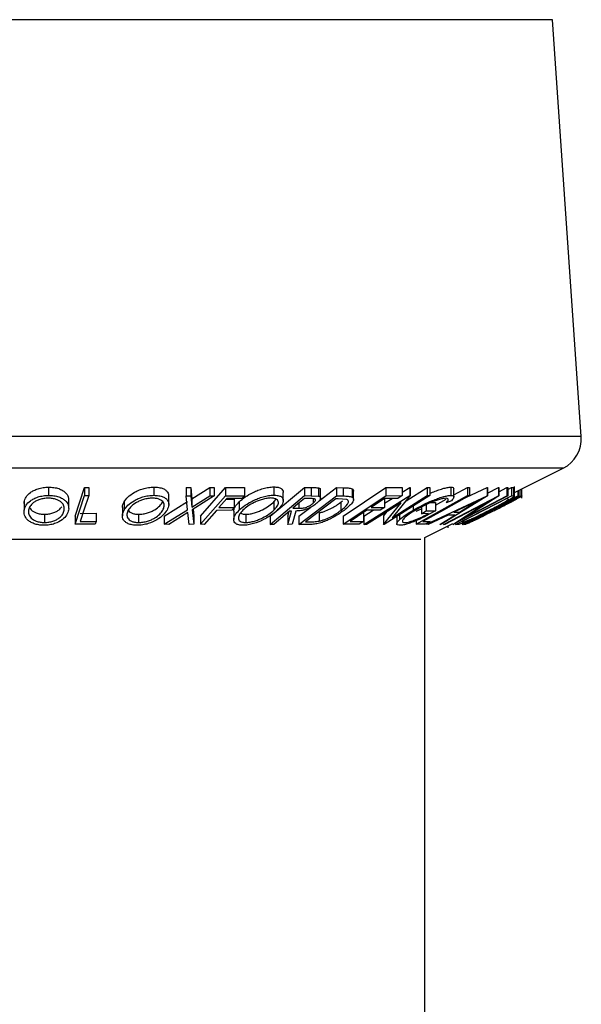
# Model space of a CAD drawing. Extents: x 5 to 292, y 5 to 205.
# Drawn here: x 96 to 97, y 189 to 191 of the extents above; entities that cross this region are included whole.
import ezdxf

# ---------------------------------------------------------------- set-up
doc = ezdxf.new("R2010")
doc.units = 0
doc.layers.get('0').update_dxf_attribs({"linetype": 'CONTINUOUS'})

msp = doc.modelspace()

# ---------------------------------------------------------------- linework, layer by layer
at = {"color": 8, "linetype": 'CONTINUOUS'}
for p, q in [((96.50441, 190.79587), (94.60952, 190.79587)), ((96.55434, 190.07182), (94.55958, 190.07182)), ((96.52289, 190.01677), (94.59103, 190.01677)), ((96.45077, 189.98072), (96.45077, 189.96892)), ((96.27538, 189.89302), (94.83854, 189.89302))]:
    msp.add_line(p, q, dxfattribs=at)
at = {"color": 7, "linetype": 'CONTINUOUS'}
for p, q in [((96.55434, 190.07182), (96.50441, 190.79587)), ((96.43824, 189.97445), (96.52289, 190.01677)), ((95.62853, 189.98402), (95.62853, 189.96973)), ((95.67467, 189.93371), (95.69116, 189.98351)), ((95.69116, 189.98351), (95.69847, 189.98346)), ((95.69116, 189.98351), (95.69116, 189.96922)), ((95.69847, 189.98346), (95.69847, 189.96918)), ((95.81149, 189.9841), (95.81149, 189.96981)), ((95.86792, 189.98324), (95.8759, 189.98313)), ((95.86792, 189.98324), (95.86792, 189.96895)), ((95.8759, 189.98313), (95.87777, 189.96371)), ((95.8759, 189.98313), (95.8759, 189.96884)), ((95.87777, 189.96371), (95.90867, 189.98312)), ((95.89252, 189.9337), (95.93585, 189.98323)), ((95.90867, 189.98312), (95.91656, 189.98323)), ((95.90867, 189.98312), (95.90867, 189.96884)), ((95.91656, 189.98323), (95.91656, 189.96894)), ((95.93585, 189.98323), (95.96896, 189.98328)), ((95.93585, 189.98323), (95.93585, 189.96894)), ((95.96896, 189.98328), (95.96896, 189.969)), ((96.01391, 189.93365), (96.07318, 189.98352)), ((96.01987, 189.98436), (96.01987, 189.97008)), ((96.07318, 189.98352), (96.08501, 189.98341)), ((96.07318, 189.98352), (96.07318, 189.96924)), ((96.08501, 189.98341), (96.08501, 189.96912)), ((96.09758, 189.98272), (96.09758, 189.96843)), ((96.09877, 189.96018), (96.12911, 189.98309)), ((96.12911, 189.98309), (96.14058, 189.98291)), ((96.12911, 189.98309), (96.12911, 189.96881)), ((96.14044, 189.93368), (96.21454, 189.98341)), ((96.14058, 189.98291), (96.14058, 189.96862)), ((96.1562, 189.9811), (96.1562, 189.96681)), ((96.21454, 189.98341), (96.24288, 189.9835)), ((96.21454, 189.98341), (96.21454, 189.96913)), ((96.24288, 189.97516), (96.25627, 189.98357)), ((96.24288, 189.9835), (96.24288, 189.96921)), ((96.24994, 189.96035), (96.2868, 189.98347)), ((96.25627, 189.98357), (96.25723, 189.98354)), ((96.25627, 189.98357), (96.25627, 189.96928)), ((96.25723, 189.98354), (96.25723, 189.96925)), ((96.2868, 189.98347), (96.29118, 189.98358)), ((96.2868, 189.98347), (96.2868, 189.96919)), ((96.29118, 189.98358), (96.29118, 189.96929)), ((96.32766, 189.98388), (96.32766, 189.96959)), ((96.33297, 189.97033), (96.3567, 189.98356)), ((96.33297, 189.96701), (96.33297, 189.9813)), ((96.35483, 189.96636), (96.39057, 189.9831)), ((96.3567, 189.98356), (96.35999, 189.98352)), ((96.3567, 189.98356), (96.3567, 189.96927)), ((96.35999, 189.98352), (96.35999, 189.96923)), ((96.39057, 189.9831), (96.39124, 189.9831)), ((96.39057, 189.9831), (96.39057, 189.96881)), ((96.39124, 189.97332), (96.41054, 189.98337)), ((96.39124, 189.9831), (96.39124, 189.96881)), ((96.41054, 189.98337), (96.41098, 189.98334)), ((96.41054, 189.98337), (96.41054, 189.96909)), ((96.41098, 189.98334), (96.41098, 189.96906)), ((96.41098, 189.97604), (96.42484, 189.98326)), ((96.42484, 189.98326), (96.4269, 189.98337)), ((96.42484, 189.98326), (96.42484, 189.96898)), ((96.4269, 189.98007), (96.43341, 189.98339)), ((96.4269, 189.98337), (96.4269, 189.96908)), ((96.43341, 189.98339), (96.43634, 189.9832)), ((96.43341, 189.98339), (96.43341, 189.9691)), ((96.43634, 189.9832), (96.43634, 189.96892)), ((96.43824, 189.96504), (96.43824, 189.98526)), ((96.45128, 189.96504), (96.45128, 189.98097)), ((95.67467, 189.91942), (95.69116, 189.96922)), ((95.69116, 189.96922), (95.69847, 189.96918)), ((95.83751, 189.9541), (95.83751, 189.96838)), ((95.87024, 189.94475), (95.86792, 189.96895)), ((95.86792, 189.96895), (95.8759, 189.96884)), ((95.8759, 189.96884), (95.87777, 189.94943)), ((95.87777, 189.94943), (95.90867, 189.96884)), ((95.87777, 189.96371), (95.87777, 189.94943)), ((95.91656, 189.96894), (95.8783, 189.94475)), ((95.89252, 189.91941), (95.93585, 189.96894)), ((95.90867, 189.96884), (95.91656, 189.96894)), ((95.93813, 189.96402), (95.92459, 189.94853)), ((95.93585, 189.96894), (95.96896, 189.969)), ((95.96469, 189.96412), (95.93813, 189.96402)), ((95.96896, 189.969), (95.96469, 189.96412)), ((96.01391, 189.91936), (96.07318, 189.96924)), ((96.03635, 189.96056), (96.03635, 189.97485)), ((96.0636, 189.91933), (96.12911, 189.96881)), ((96.07318, 189.96924), (96.08501, 189.96912)), ((96.08377, 189.96422), (96.07332, 189.96428)), ((96.12804, 189.96389), (96.07508, 189.92389)), ((96.08501, 189.96912), (96.09758, 189.96843)), ((96.0884, 189.96398), (96.0884, 189.95592)), ((96.10111, 189.96497), (96.10111, 189.97926)), ((96.13194, 189.96384), (96.12804, 189.96389)), ((96.12911, 189.96881), (96.14058, 189.96862)), ((96.14715, 189.96234), (96.13194, 189.96384)), ((96.14044, 189.91939), (96.21454, 189.96913)), ((96.15865, 189.96276), (96.15865, 189.97704)), ((96.17665, 189.91934), (96.25627, 189.96928)), ((96.21218, 189.96417), (96.18903, 189.94862)), ((96.29118, 189.96929), (96.21156, 189.91936)), ((96.23557, 189.96431), (96.21218, 189.96417)), ((96.2122, 189.95592), (96.22547, 189.96425)), ((96.21454, 189.96913), (96.24288, 189.96921)), ((96.25723, 189.96925), (96.22585, 189.93095)), ((96.22585, 189.93095), (96.2868, 189.96919)), ((96.24288, 189.96921), (96.23557, 189.96431)), ((96.25627, 189.96928), (96.25723, 189.96925)), ((96.26726, 189.91941), (96.3567, 189.96927)), ((96.28524, 189.91947), (96.39057, 189.96881)), ((96.2868, 189.96919), (96.29118, 189.96929)), ((96.39124, 189.96881), (96.31176, 189.91947)), ((96.31506, 189.91934), (96.41054, 189.96909)), ((96.4269, 189.96908), (96.33142, 189.91933)), ((96.33569, 189.91934), (96.43341, 189.9691)), ((96.42526, 189.96416), (96.34627, 189.92393)), ((96.44564, 189.96908), (96.34777, 189.91933)), ((96.35023, 189.91934), (96.4494, 189.9691)), ((96.41098, 189.96906), (96.35176, 189.93089)), ((96.35176, 189.93089), (96.42484, 189.96898)), ((96.3567, 189.96927), (96.35999, 189.96923)), ((96.39057, 189.96881), (96.39124, 189.96881)), ((96.44039, 189.96416), (96.40335, 189.94557)), ((96.41054, 189.96909), (96.41098, 189.96906)), ((96.41341, 189.95327), (96.4443, 189.96898)), ((96.42484, 189.96898), (96.4269, 189.96908)), ((96.42626, 189.9641), (96.42526, 189.96416)), ((96.42783, 189.96261), (96.42626, 189.9641)), ((96.43341, 189.9691), (96.43634, 189.96892)), ((96.44086, 189.9641), (96.44039, 189.96416)), ((96.44049, 189.9634), (96.44086, 189.9641)), ((96.4443, 189.97748), (96.4443, 189.96898)), ((96.4443, 189.96898), (96.44564, 189.96908)), ((96.44564, 189.97815), (96.44564, 189.96908)), ((96.4494, 189.98003), (96.4494, 189.9691)), ((96.4494, 189.9691), (96.45077, 189.96892)), ((95.58633, 189.95555), (95.58609, 189.95821)), ((95.58609, 189.95821), (95.58609, 189.94393)), ((95.66365, 189.94692), (95.66365, 189.96121)), ((95.75687, 189.94853), (95.75687, 189.93424)), ((95.75969, 189.95826), (95.75969, 189.94397)), ((95.82943, 189.93374), (95.87024, 189.95904)), ((95.92459, 189.94853), (95.95114, 189.94864)), ((95.93713, 189.96287), (95.95114, 189.96292)), ((95.95114, 189.94864), (95.94685, 189.94374)), ((95.95114, 189.96292), (95.95114, 189.94864)), ((95.95983, 189.95837), (95.95983, 189.94409)), ((96.0201, 189.95845), (96.02401, 189.96319)), ((96.0201, 189.95845), (96.0201, 189.94417)), ((96.05317, 189.94732), (96.06331, 189.94719)), ((96.06331, 189.95586), (96.06331, 189.94719)), ((96.0636, 189.93362), (96.08447, 189.94938)), ((96.13635, 189.95759), (96.13929, 189.96036)), ((96.13635, 189.95759), (96.13635, 189.9433)), ((96.24142, 189.95698), (96.18123, 189.91923)), ((96.18903, 189.94862), (96.2122, 189.94876)), ((96.2122, 189.94876), (96.20494, 189.94389)), ((96.21056, 189.91933), (96.24142, 189.95698)), ((96.2122, 189.96304), (96.2122, 189.94876)), ((96.26223, 189.95114), (96.26223, 189.94409)), ((96.27657, 189.95212), (96.27657, 189.93783)), ((96.28474, 189.95689), (96.28474, 189.94261)), ((96.29287, 189.9571), (96.30124, 189.95732)), ((96.30124, 189.95264), (96.31968, 189.96292)), ((96.30124, 189.95732), (96.30124, 189.94304)), ((96.38938, 189.95683), (96.31722, 189.91922)), ((96.32885, 189.96039), (96.31968, 189.95666)), ((96.33095, 189.9193), (96.38938, 189.95683)), ((96.37131, 189.95826), (96.33313, 189.94028)), ((96.34255, 189.94028), (96.37131, 189.95826)), ((95.62125, 189.93675), (95.62125, 189.92246)), ((95.67467, 189.93371), (95.67467, 189.91942)), ((95.68357, 189.93846), (95.71141, 189.93858)), ((95.71141, 189.93858), (95.71141, 189.92429)), ((95.78504, 189.93678), (95.78504, 189.92249)), ((95.82943, 189.91946), (95.87024, 189.94475)), ((95.82943, 189.93374), (95.82943, 189.91946)), ((95.87074, 189.94), (95.83741, 189.91933)), ((95.8729, 189.91933), (95.87074, 189.94)), ((95.8783, 189.94475), (95.88088, 189.91945)), ((95.87967, 189.94562), (95.88088, 189.93374)), ((95.88088, 189.93374), (95.88088, 189.91945)), ((95.89252, 189.9337), (95.89252, 189.91941)), ((95.9203, 189.94364), (95.89908, 189.91936)), ((95.94685, 189.94374), (95.9203, 189.94364)), ((95.95032, 189.94203), (95.95032, 189.92774)), ((95.97127, 189.93679), (95.97127, 189.9225)), ((96.01391, 189.93365), (96.01391, 189.91936)), ((96.04456, 189.9193), (96.0508, 189.94244)), ((96.04456, 189.93358), (96.04683, 189.94199)), ((96.04456, 189.93358), (96.04456, 189.9193)), ((96.0508, 189.94244), (96.0474, 189.94247)), ((96.05811, 189.94241), (96.05191, 189.91941)), ((96.0636, 189.93362), (96.0636, 189.91933)), ((96.09903, 189.93932), (96.09903, 189.92504)), ((96.14044, 189.93368), (96.14044, 189.91939)), ((96.17587, 189.93867), (96.17587, 189.92438)), ((96.17665, 189.93363), (96.19289, 189.94382)), ((96.17665, 189.93363), (96.17665, 189.91934)), ((96.20494, 189.94389), (96.18177, 189.94375)), ((96.21056, 189.93361), (96.21731, 189.94186)), ((96.21056, 189.93361), (96.21056, 189.91933)), ((96.23379, 189.93457), (96.23379, 189.92028)), ((96.23851, 189.93626), (96.23851, 189.92727)), ((96.26724, 189.94203), (96.27657, 189.94618)), ((96.27657, 189.93783), (96.28474, 189.94261)), ((96.28878, 189.9381), (96.27657, 189.93783)), ((96.28474, 189.94261), (96.30124, 189.94304)), ((96.32298, 189.93551), (96.28831, 189.91931)), ((96.30879, 189.9193), (96.33484, 189.93551)), ((96.33484, 189.93551), (96.32298, 189.93551)), ((96.33313, 189.94028), (96.34255, 189.94028)), ((96.34746, 189.9193), (96.36494, 189.92938)), ((95.70982, 189.91948), (95.67467, 189.91942)), ((95.68357, 189.92418), (95.71141, 189.92429)), ((95.71141, 189.92429), (95.70982, 189.91948)), ((95.83741, 189.91933), (95.82943, 189.91946)), ((95.88088, 189.91945), (95.8729, 189.91933)), ((95.89908, 189.91936), (95.89252, 189.91941)), ((96.01985, 189.91928), (96.01391, 189.91936)), ((96.05191, 189.91941), (96.04456, 189.9193)), ((96.08115, 189.91907), (96.0636, 189.91933)), ((96.07508, 189.92389), (96.08146, 189.9238)), ((96.16856, 189.91948), (96.14044, 189.91939)), ((96.1527, 189.92424), (96.17587, 189.92438)), ((96.17587, 189.92438), (96.16856, 189.91948)), ((96.18123, 189.91923), (96.17665, 189.91934)), ((96.21156, 189.91936), (96.21056, 189.91933)), ((96.26726, 189.92571), (96.26726, 189.91941)), ((96.28306, 189.91948), (96.26726, 189.91941)), ((96.27919, 189.92418), (96.2917, 189.92429)), ((96.28268, 189.89667), (96.33095, 189.92081)), ((96.2917, 189.92429), (96.28306, 189.91948)), ((96.28524, 189.92069), (96.28524, 189.91947)), ((96.28831, 189.91931), (96.28524, 189.91947)), ((96.31176, 189.91947), (96.30879, 189.9193)), ((96.31722, 189.91922), (96.31506, 189.91934)), ((96.32236, 189.91651), (96.32236, 189.91346)), ((96.33142, 189.91933), (96.33095, 189.9193)), ((96.34019, 189.91909), (96.33569, 189.91934)), ((96.33858, 189.91922), (96.33719, 189.91934)), ((96.34627, 189.92393), (96.34791, 189.92384)), ((96.34777, 189.91933), (96.34746, 189.9193)), ((96.35234, 189.91909), (96.35023, 189.91934)), ((96.36545, 189.92655), (96.36023, 189.92393)), ((96.36023, 189.92393), (96.361, 189.92384)), ((96.28268, 138.79141), (96.28268, 189.89667))]:
    msp.add_line(p, q, dxfattribs=at)
at = {"color": 7, "linetype": 'CONTINUOUS', "flags": 128}
for points in [[(95.69847, 189.96918), (95.69012, 189.94398), (95.68357, 189.92418)], [(96.07332, 189.96428), (96.06204, 189.95478), (96.05317, 189.94732)], [(96.35999, 189.96923), (96.31474, 189.944), (96.27919, 189.92418)], [(96.0474, 189.94247), (96.03197, 189.92949), (96.01985, 189.91928)], [(96.18177, 189.94375), (96.16549, 189.93282), (96.1527, 189.92424)]]:
    msp.add_lwpolyline(points, dxfattribs=at)
at = {"color": 7, "linetype": 'CONTINUOUS'}
msp.add_arc((96.49733, 190.06788), 0.05714, 296.56505, 3.94519, dxfattribs=at)
for points, knots in [([(95.58609, 189.95821), (95.58693, 189.96107), (95.58861, 189.96677), (95.59517, 189.97352), (95.60282, 189.97828), (95.61005, 189.98132), (95.61886, 189.98349), (95.62531, 189.98384), (95.62853, 189.98402)], [0, 0, 0, 0, 0.2501402, 0.4992963, 0.6246996, 0.7498899, 0.8749939, 1, 1, 1, 1]), ([(95.62853, 189.98402), (95.63173, 189.98386), (95.6381, 189.98356), (95.64636, 189.98158), (95.65277, 189.97859), (95.65917, 189.97387), (95.6633, 189.96792), (95.66326, 189.96313), (95.66324, 189.96121)], [0, 0, 0, 0, 0.1365229, 0.272466, 0.401832, 0.5456649, 0.8176533, 1, 1, 1, 1]), ([(95.75969, 189.95826), (95.7617, 189.96112), (95.76571, 189.96683), (95.77482, 189.97361), (95.78425, 189.97837), (95.79252, 189.9814), (95.80195, 189.98358), (95.80831, 189.98393), (95.81149, 189.9841)], [0, 0, 0, 0, 0.2501696, 0.4993419, 0.6247413, 0.7499234, 0.8750124, 1, 1, 1, 1]), ([(95.81149, 189.9841), (95.81451, 189.98395), (95.82054, 189.98365), (95.82767, 189.98169), (95.83254, 189.97868), (95.83665, 189.9744), (95.83694, 189.97066), (95.83712, 189.96838)], [0, 0, 0, 0, 0.1769494, 0.3531691, 0.5205013, 0.7073648, 1, 1, 1, 1]), ([(95.95983, 189.95837), (95.96312, 189.96124), (95.96969, 189.96697), (95.98145, 189.97376), (95.99239, 189.97856), (96.00141, 189.98162), (96.01104, 189.98385), (96.01693, 189.98419), (96.01987, 189.98436)], [0, 0, 0, 0, 0.2500151, 0.4993194, 0.6247709, 0.7499001, 0.8750429, 1, 1, 1, 1]), ([(96.01987, 189.98436), (96.02249, 189.98421), (96.02771, 189.9839), (96.03305, 189.98193), (96.03554, 189.97885), (96.03681, 189.9765), (96.03628, 189.97496), (96.03624, 189.97485)], [0, 0, 0, 0, 0.2450271, 0.4891927, 0.7200778, 0.9797688, 1, 1, 1, 1]), ([(96.08501, 189.98341), (96.08728, 189.9834), (96.0918, 189.9834), (96.09566, 189.98294), (96.09758, 189.98272)], [0, 0, 0, 0, 0.50119787, 1, 1, 1, 1]), ([(96.09758, 189.98272), (96.09832, 189.98247), (96.09979, 189.98198), (96.10103, 189.98082), (96.10086, 189.97977), (96.10078, 189.97926)], [0, 0, 0, 0, 0.3401826, 0.6799569, 1, 1, 1, 1]), ([(96.14058, 189.98291), (96.14366, 189.98288), (96.1498, 189.98282), (96.15408, 189.98167), (96.1562, 189.9811)], [0, 0, 0, 0, 0.5020441, 1, 1, 1, 1]), ([(96.1562, 189.9811), (96.15698, 189.98049), (96.15843, 189.97937), (96.15853, 189.97778), (96.15857, 189.97704)], [0, 0, 0, 0, 0.5379078, 1, 1, 1, 1]), ([(96.29118, 189.9729), (96.29272, 189.97362), (96.29717, 189.9757), (96.30493, 189.97859), (96.31379, 189.98153), (96.32188, 189.98347), (96.32573, 189.98374), (96.32766, 189.98388)], [0, 0, 0, 0, 0.1158877, 0.3369908, 0.5582243, 0.7790541, 1, 1, 1, 1]), ([(96.32766, 189.98388), (96.32926, 189.98376), (96.33236, 189.98353), (96.33272, 189.98203), (96.33289, 189.9813)], [0, 0, 0, 0, 0.514607, 1, 1, 1, 1]), ([(96.43634, 189.9832), (96.43722, 189.98322), (96.4384, 189.98324), (96.43797, 189.98253), (96.43786, 189.98235)], [0, 0, 0, 0, 0.75199109, 1, 1, 1, 1]), ([(95.58609, 189.94393), (95.58693, 189.94678), (95.5886, 189.95246), (95.59513, 189.9592), (95.60273, 189.96395), (95.60996, 189.967), (95.6188, 189.9692), (95.62528, 189.96955), (95.62853, 189.96973)], [0, 0, 0, 0, 0.24953432, 0.49752237, 0.62303889, 0.7484252, 0.87388487, 1, 1, 1, 1]), ([(95.6281, 189.96488), (95.62546, 189.96472), (95.62019, 189.96439), (95.61315, 189.96251), (95.60723, 189.96008), (95.60092, 189.95622), (95.59578, 189.9507), (95.59442, 189.94608), (95.59373, 189.94377)], [0, 0, 0, 0, 0.1260335, 0.2516091, 0.3761032, 0.5016129, 0.7512257, 1, 1, 1, 1]), ([(95.65589, 189.94398), (95.65595, 189.94629), (95.65606, 189.9509), (95.65262, 189.9564), (95.64746, 189.96021), (95.64226, 189.9626), (95.63579, 189.96443), (95.63066, 189.96473), (95.6281, 189.96488)], [0, 0, 0, 0, 0.2498331, 0.4990019, 0.6243891, 0.7494868, 0.8750001, 1, 1, 1, 1]), ([(95.62853, 189.96973), (95.63173, 189.96958), (95.6381, 189.96927), (95.64649, 189.96727), (95.65285, 189.96425), (95.65921, 189.95954), (95.66371, 189.95275), (95.66355, 189.94702), (95.66347, 189.94414)], [0, 0, 0, 0, 0.1254122, 0.2499195, 0.3751591, 0.5007705, 0.7492563, 1, 1, 1, 1]), ([(95.75969, 189.94397), (95.76169, 189.94683), (95.7657, 189.95253), (95.77477, 189.95929), (95.78417, 189.96405), (95.79245, 189.96709), (95.8019, 189.96929), (95.80829, 189.96964), (95.81149, 189.96981)], [0, 0, 0, 0, 0.2497496, 0.4979008, 0.623505, 0.7488726, 0.8742027, 1, 1, 1, 1]), ([(95.80907, 189.96496), (95.80646, 189.9648), (95.80124, 189.96447), (95.79365, 189.96259), (95.78691, 189.96015), (95.77919, 189.95629), (95.77194, 189.95075), (95.76869, 189.94612), (95.76707, 189.94381)], [0, 0, 0, 0, 0.1260104, 0.2515906, 0.3761413, 0.5016526, 0.7512356, 1, 1, 1, 1]), ([(95.82723, 189.94405), (95.82823, 189.94637), (95.83023, 189.95099), (95.82923, 189.95651), (95.8258, 189.96031), (95.82177, 189.96269), (95.81629, 189.96451), (95.81148, 189.96481), (95.80907, 189.96496)], [0, 0, 0, 0, 0.2499374, 0.4990521, 0.6244155, 0.7495362, 0.8750238, 1, 1, 1, 1]), ([(95.81149, 189.96981), (95.81452, 189.96966), (95.82054, 189.96937), (95.82779, 189.96736), (95.83264, 189.96434), (95.83685, 189.95964), (95.83837, 189.95284), (95.83584, 189.94709), (95.83456, 189.94421)], [0, 0, 0, 0, 0.1255191, 0.2500137, 0.3752703, 0.5010429, 0.7495117, 1, 1, 1, 1]), ([(95.95983, 189.94409), (95.96312, 189.94695), (95.96966, 189.95266), (95.98138, 189.95944), (95.99229, 189.96423), (96.00131, 189.96731), (96.01098, 189.96956), (96.0169, 189.9699), (96.01987, 189.97008)], [0, 0, 0, 0, 0.2495868, 0.4977541, 0.6233309, 0.748597, 0.8740054, 1, 1, 1, 1]), ([(96.01514, 189.96519), (96.01273, 189.96503), (96.00789, 189.96473), (96.00007, 189.96281), (95.99275, 189.96034), (95.9838, 189.95645), (95.97432, 189.9509), (95.96903, 189.94625), (95.9664, 189.94393)], [0, 0, 0, 0, 0.1256544, 0.2511074, 0.3761616, 0.5016282, 0.7512145, 1, 1, 1, 1]), ([(96.0201, 189.94417), (96.02222, 189.94649), (96.02645, 189.95112), (96.02852, 189.95665), (96.02755, 189.96048), (96.02524, 189.96288), (96.02133, 189.96471), (96.0172, 189.96503), (96.01514, 189.96519)], [0, 0, 0, 0, 0.2499794, 0.4991031, 0.6244437, 0.7495785, 0.8750422, 1, 1, 1, 1]), ([(96.01987, 189.97008), (96.02249, 189.96992), (96.02771, 189.96962), (96.03309, 189.9676), (96.03575, 189.96455), (96.03688, 189.9598), (96.03457, 189.95298), (96.02928, 189.94722), (96.02662, 189.94433)], [0, 0, 0, 0, 0.125267, 0.2496637, 0.3748971, 0.5006121, 0.7491835, 1, 1, 1, 1]), ([(96.0884, 189.95592), (96.08959, 189.95704), (96.09138, 189.95872), (96.09245, 189.96082), (96.09259, 189.96225), (96.09175, 189.96342), (96.08879, 189.96417), (96.08578, 189.9642), (96.08377, 189.96422)], [0, 0, 0, 0, 0.2488064, 0.3738468, 0.499091, 0.6242087, 0.749169, 1, 1, 1, 1]), ([(96.09758, 189.96843), (96.09833, 189.96819), (96.09982, 189.9677), (96.10129, 189.96607), (96.10112, 189.9634), (96.09882, 189.95978), (96.096, 189.95727), (96.0946, 189.95601)], [0, 0, 0, 0, 0.125061, 0.2499719, 0.4997352, 0.7495212, 1, 1, 1, 1]), ([(96.14058, 189.96862), (96.14366, 189.96859), (96.1498, 189.96853), (96.15408, 189.96738), (96.1562, 189.96681)], [0, 0, 0, 0, 0.5020441, 1, 1, 1, 1]), ([(96.1562, 189.96681), (96.15695, 189.96621), (96.15845, 189.965), (96.15896, 189.96168), (96.1558, 189.95474), (96.14754, 189.94799), (96.14204, 189.9435)], [0, 0, 0, 0, 0.1251749, 0.2498276, 0.5006843, 1, 1, 1, 1]), ([(96.26223, 189.94409), (96.26744, 189.947), (96.27782, 189.95279), (96.29274, 189.9596), (96.30484, 189.9643), (96.31375, 189.96723), (96.32186, 189.96918), (96.32572, 189.96946), (96.32766, 189.96959)], [0, 0, 0, 0, 0.2501337, 0.4982399, 0.6236679, 0.7491643, 0.8743389, 1, 1, 1, 1]), ([(96.3194, 189.9647), (96.31781, 189.96456), (96.31462, 189.96428), (96.30802, 189.96258), (96.3009, 189.96028), (96.29112, 189.95654), (96.27906, 189.95104), (96.27064, 189.94638), (96.26642, 189.94404)], [0, 0, 0, 0, 0.1241999, 0.2486437, 0.3749622, 0.5011872, 0.749476, 1, 1, 1, 1]), ([(96.31968, 189.95666), (96.32132, 189.95865), (96.32379, 189.96164), (96.32289, 189.96415), (96.32056, 189.96451), (96.3194, 189.9647)], [0, 0, 0, 0, 0.4986126, 0.7498363, 1, 1, 1, 1]), ([(96.32766, 189.96959), (96.32921, 189.96946), (96.33232, 189.96919), (96.33377, 189.96635), (96.33082, 189.96277), (96.32885, 189.96039)], [0, 0, 0, 0, 0.25029995, 0.50036086, 1, 1, 1, 1]), ([(96.43742, 189.9671), (96.4366, 189.96649), (96.43495, 189.96527), (96.42955, 189.96194), (96.4172, 189.95497), (96.40402, 189.94819), (96.39523, 189.94367)], [0, 0, 0, 0, 0.1251184, 0.2498973, 0.5002762, 1, 1, 1, 1]), ([(96.44935, 189.9671), (96.4483, 189.96649), (96.44619, 189.96527), (96.44001, 189.96194), (96.42661, 189.95497), (96.41313, 189.94819), (96.40415, 189.94367)], [0, 0, 0, 0, 0.1251184, 0.2498973, 0.5002762, 1, 1, 1, 1]), ([(96.43634, 189.96892), (96.43712, 189.96889), (96.43868, 189.96883), (96.43784, 189.96767), (96.43742, 189.9671)], [0, 0, 0, 0, 0.5022475, 1, 1, 1, 1]), ([(96.45077, 189.96892), (96.45114, 189.96889), (96.45185, 189.96883), (96.45018, 189.96767), (96.44935, 189.9671)], [0, 0, 0, 0, 0.50224754, 1, 1, 1, 1]), ([(95.59639, 189.94787), (95.59699, 189.94676), (95.59879, 189.94343), (95.60494, 189.93963), (95.61358, 189.93718), (95.61869, 189.93689), (95.62125, 189.93675)], [0, 0, 0, 0, 0.19945577, 0.59928263, 0.79952371, 1, 1, 1, 1]), ([(95.62125, 189.93675), (95.6239, 189.93691), (95.62918, 189.93724), (95.63632, 189.93915), (95.64231, 189.94166), (95.64811, 189.94514), (95.65034, 189.94801), (95.65168, 189.94974)], [0, 0, 0, 0, 0.18223887, 0.36388138, 0.54436164, 0.72585649, 1, 1, 1, 1]), ([(95.75721, 189.94853), (95.7571, 189.94892), (95.75625, 189.95201), (95.75808, 189.95535), (95.75969, 189.95826)], [0, 0, 0, 0, 0.1271256, 1, 1, 1, 1]), ([(95.78504, 189.93678), (95.78766, 189.93693), (95.79288, 189.93724), (95.80054, 189.93915), (95.80737, 189.94166), (95.81513, 189.94566), (95.82235, 189.95134), (95.8256, 189.95601), (95.82723, 189.95834)], [0, 0, 0, 0, 0.1260552, 0.2516898, 0.3763997, 0.5019505, 0.7514393, 1, 1, 1, 1]), ([(95.95045, 189.94203), (95.95092, 189.94459), (95.95188, 189.94984), (95.95714, 189.95548), (95.95983, 189.95837)], [0, 0, 0, 0, 0.4885339, 1, 1, 1, 1]), ([(95.97127, 189.93679), (95.9737, 189.93696), (95.97856, 189.93729), (95.98638, 189.93922), (95.99377, 189.94174), (96.00272, 189.94576), (96.01213, 189.95145), (96.01745, 189.95612), (96.0201, 189.95845)], [0, 0, 0, 0, 0.12607297, 0.25172107, 0.37653139, 0.50207301, 0.75154143, 1, 1, 1, 1]), ([(96.0946, 189.95601), (96.09242, 189.95433), (96.08811, 189.951), (96.08054, 189.94697), (96.07351, 189.94452), (96.06622, 189.94284), (96.06137, 189.94258), (96.05811, 189.94241)], [0, 0, 0, 0, 0.2511258, 0.4990162, 0.6228059, 0.7468294, 1, 1, 1, 1]), ([(96.06331, 189.94719), (96.06544, 189.94723), (96.06863, 189.94729), (96.07356, 189.94815), (96.07723, 189.94935), (96.08059, 189.95084), (96.0846, 189.95302), (96.0869, 189.95477), (96.0884, 189.95592)], [0, 0, 0, 0, 0.2507209, 0.3759679, 0.5009647, 0.6201516, 0.7501351, 1, 1, 1, 1]), ([(96.09903, 189.93932), (96.10087, 189.93977), (96.10455, 189.94068), (96.11191, 189.94329), (96.12388, 189.94884), (96.13137, 189.95409), (96.13635, 189.95759)], [0, 0, 0, 0, 0.1253009, 0.2504487, 0.5004365, 1, 1, 1, 1]), ([(96.13635, 189.9433), (96.1409, 189.94702), (96.14773, 189.9526), (96.15005, 189.9583), (96.14934, 189.96096), (96.14788, 189.96189), (96.14715, 189.96234)], [0, 0, 0, 0, 0.4989195, 0.7489212, 0.8747019, 1, 1, 1, 1]), ([(96.39367, 189.94347), (96.40092, 189.94721), (96.41182, 189.95282), (96.42185, 189.95854), (96.42609, 189.96122), (96.42725, 189.96214), (96.42783, 189.96261)], [0, 0, 0, 0, 0.4989354, 0.7489191, 0.8746962, 1, 1, 1, 1]), ([(96.40335, 189.94347), (96.41076, 189.94721), (96.4219, 189.95282), (96.43283, 189.95854), (96.43773, 189.96122), (96.43929, 189.96214), (96.44007, 189.96261)], [0, 0, 0, 0, 0.49893538, 0.74891908, 0.87469623, 1, 1, 1, 1]), ([(95.62071, 189.91764), (95.61753, 189.91781), (95.61119, 189.91814), (95.60295, 189.92035), (95.59672, 189.92353), (95.59047, 189.92841), (95.58592, 189.93533), (95.58604, 189.94105), (95.58609, 189.94393)], [0, 0, 0, 0, 0.1254441, 0.2502341, 0.3756306, 0.5010887, 0.7494995, 1, 1, 1, 1]), ([(95.59373, 189.94377), (95.59366, 189.94145), (95.59353, 189.93682), (95.5978, 189.93017), (95.60487, 189.92533), (95.61359, 189.92289), (95.6187, 189.92261), (95.62125, 189.92246)], [0, 0, 0, 0, 0.25068785, 0.49989192, 0.7496678, 0.87476043, 1, 1, 1, 1]), ([(95.66347, 189.94414), (95.66262, 189.94125), (95.66094, 189.9355), (95.65295, 189.92721), (95.64227, 189.92117), (95.63042, 189.91815), (95.62395, 189.91781), (95.62071, 189.91764)], [0, 0, 0, 0, 0.2507452, 0.4993416, 0.7495585, 0.8746023, 1, 1, 1, 1]), ([(95.62125, 189.92246), (95.6239, 189.92263), (95.62918, 189.92296), (95.63631, 189.92487), (95.64234, 189.92737), (95.64874, 189.93134), (95.65385, 189.93701), (95.65521, 189.94166), (95.65589, 189.94398)], [0, 0, 0, 0, 0.1260742, 0.2517358, 0.3765934, 0.5021529, 0.751563, 1, 1, 1, 1]), ([(95.78255, 189.91766), (95.77956, 189.91783), (95.77359, 189.91816), (95.76648, 189.92034), (95.76173, 189.92352), (95.75762, 189.92841), (95.75598, 189.93534), (95.75845, 189.94109), (95.75969, 189.94397)], [0, 0, 0, 0, 0.12523833, 0.24985989, 0.37519254, 0.50077768, 0.74939484, 1, 1, 1, 1]), ([(95.76707, 189.94381), (95.76605, 189.94148), (95.76402, 189.93685), (95.76546, 189.93018), (95.77037, 189.92535), (95.77781, 189.92291), (95.78263, 189.92263), (95.78504, 189.92249)], [0, 0, 0, 0, 0.2506833, 0.499891, 0.7496718, 0.8747482, 1, 1, 1, 1]), ([(95.7662, 189.94462), (95.76783, 189.94262), (95.77028, 189.93962), (95.77783, 189.9372), (95.78263, 189.93692), (95.78504, 189.93678)], [0, 0, 0, 0, 0.4994527, 0.7495509, 1, 1, 1, 1]), ([(95.83456, 189.94421), (95.83256, 189.94131), (95.82856, 189.93555), (95.81749, 189.92726), (95.80477, 189.92119), (95.79213, 189.91819), (95.78575, 189.91784), (95.78255, 189.91766)], [0, 0, 0, 0, 0.250668, 0.49917638, 0.74928774, 0.87433514, 1, 1, 1, 1]), ([(95.78504, 189.92249), (95.78766, 189.92265), (95.79288, 189.92296), (95.80054, 189.92487), (95.80737, 189.92737), (95.81513, 189.93137), (95.82235, 189.93706), (95.8256, 189.94172), (95.82723, 189.94405)], [0, 0, 0, 0, 0.1260552, 0.2516898, 0.3763997, 0.5019505, 0.7514393, 1, 1, 1, 1]), ([(95.96648, 189.91766), (95.96389, 189.91783), (95.95871, 189.91817), (95.9535, 189.92038), (95.95092, 189.92359), (95.94982, 189.9285), (95.952, 189.93545), (95.95721, 189.9412), (95.95983, 189.94409)], [0, 0, 0, 0, 0.12531204, 0.24998483, 0.37535603, 0.50083778, 0.74927518, 1, 1, 1, 1]), ([(95.9664, 189.94393), (95.96426, 189.9416), (95.96, 189.93695), (95.95782, 189.93027), (95.95962, 189.92539), (95.96503, 189.92294), (95.96919, 189.92265), (95.97127, 189.9225)], [0, 0, 0, 0, 0.2507118, 0.499895, 0.7496662, 0.874756, 1, 1, 1, 1]), ([(95.96219, 189.93881), (95.96316, 189.9383), (95.96536, 189.93714), (95.96914, 189.93691), (95.97127, 189.93679)], [0, 0, 0, 0, 0.4384351, 1, 1, 1, 1]), ([(96.02662, 189.94433), (96.02331, 189.94143), (96.01672, 189.93566), (96.00262, 189.92735), (95.98819, 189.92124), (95.97534, 189.91819), (95.96944, 189.91784), (95.96648, 189.91766)], [0, 0, 0, 0, 0.2505189, 0.4989719, 0.7490692, 0.8742662, 1, 1, 1, 1]), ([(95.97127, 189.9225), (95.9737, 189.92267), (95.97856, 189.92301), (95.98638, 189.92493), (95.99377, 189.92746), (96.00272, 189.93148), (96.01213, 189.93716), (96.01745, 189.94184), (96.0201, 189.94417)], [0, 0, 0, 0, 0.126073, 0.2517211, 0.3765314, 0.502073, 0.7515414, 1, 1, 1, 1]), ([(96.14204, 189.9435), (96.13809, 189.94069), (96.13022, 189.93509), (96.1175, 189.92826), (96.10617, 189.92346), (96.09704, 189.9206), (96.08848, 189.91925), (96.08361, 189.91913), (96.08115, 189.91907)], [0, 0, 0, 0, 0.2504411, 0.4992408, 0.625495, 0.7497903, 0.8738949, 1, 1, 1, 1]), ([(96.09903, 189.92504), (96.10087, 189.92549), (96.10455, 189.92639), (96.11191, 189.92901), (96.12388, 189.93456), (96.13137, 189.93981), (96.13635, 189.9433)], [0, 0, 0, 0, 0.1253009, 0.2504487, 0.5004365, 1, 1, 1, 1]), ([(96.23851, 189.92727), (96.24159, 189.92996), (96.24774, 189.93533), (96.2574, 189.94117), (96.26223, 189.94409)], [0, 0, 0, 0, 0.4996777, 1, 1, 1, 1]), ([(96.30124, 189.94304), (96.2963, 189.94024), (96.28647, 189.93466), (96.27247, 189.92782), (96.26097, 189.923), (96.25243, 189.91996), (96.24485, 189.91806), (96.24117, 189.91778), (96.23932, 189.91764)], [0, 0, 0, 0, 0.2507762, 0.4991971, 0.6245174, 0.7495512, 0.8743325, 1, 1, 1, 1]), ([(96.26642, 189.94404), (96.26251, 189.94161), (96.25472, 189.93679), (96.24749, 189.93099), (96.24408, 189.92699), (96.24323, 189.92455), (96.24404, 189.92278), (96.24633, 189.92249), (96.24748, 189.92235)], [0, 0, 0, 0, 0.2504976, 0.4989144, 0.6247168, 0.7505791, 0.8751799, 1, 1, 1, 1]), ([(96.24748, 189.92235), (96.24866, 189.92242), (96.25102, 189.92256), (96.25589, 189.9237), (96.26133, 189.92544), (96.2689, 189.92832), (96.27847, 189.93259), (96.28534, 189.93626), (96.28878, 189.9381)], [0, 0, 0, 0, 0.1253285, 0.2501708, 0.3752249, 0.5004986, 0.7496901, 1, 1, 1, 1]), ([(96.39523, 189.94367), (96.38965, 189.94085), (96.37852, 189.93524), (96.36429, 189.92839), (96.35369, 189.92355), (96.34677, 189.92065), (96.34239, 189.91927), (96.34092, 189.91915), (96.34019, 189.91909)], [0, 0, 0, 0, 0.2500469, 0.4985592, 0.6245441, 0.7488971, 0.8735215, 1, 1, 1, 1]), ([(96.40415, 189.94367), (96.39852, 189.94085), (96.3873, 189.93524), (96.37338, 189.92839), (96.36332, 189.92355), (96.35706, 189.92065), (96.35358, 189.91927), (96.35275, 189.91915), (96.35234, 189.91909)], [0, 0, 0, 0, 0.2500469, 0.4985592, 0.6245441, 0.7488971, 0.8735215, 1, 1, 1, 1]), ([(96.35449, 189.92508), (96.35572, 189.92555), (96.35818, 189.9265), (96.3643, 189.92916), (96.37624, 189.93469), (96.3867, 189.93996), (96.39367, 189.94347)], [0, 0, 0, 0, 0.1260043, 0.2517316, 0.5015573, 1, 1, 1, 1]), ([(96.08146, 189.9238), (96.08416, 189.92377), (96.08955, 189.92371), (96.09588, 189.9246), (96.09903, 189.92504)], [0, 0, 0, 0, 0.5017157, 1, 1, 1, 1]), ([(96.23932, 189.91764), (96.23775, 189.91775), (96.23462, 189.91799), (96.23335, 189.92014), (96.23473, 189.92333), (96.23725, 189.92595), (96.23851, 189.92727)], [0, 0, 0, 0, 0.25037707, 0.49998421, 0.74942782, 1, 1, 1, 1]), ([(96.34791, 189.92384), (96.3486, 189.92381), (96.34997, 189.92376), (96.35298, 189.92464), (96.35449, 189.92508)], [0, 0, 0, 0, 0.5019715, 1, 1, 1, 1]), ([(96.361, 189.92384), (96.36132, 189.92381), (96.36196, 189.92376), (96.36429, 189.92464), (96.36545, 189.92508)], [0, 0, 0, 0, 0.5019715, 1, 1, 1, 1])]:
    msp.add_open_spline(points, degree=3, knots=knots, dxfattribs=at)

doc.saveas('drawing.dxf')
